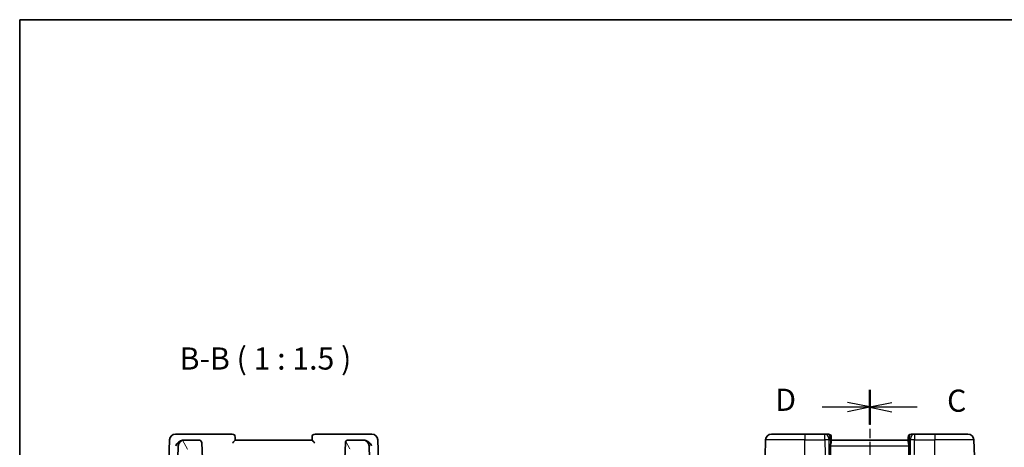
# Model space of a CAD drawing. Units: millimetres. Extents: x 14 to 2596, y 8 to 430.
# Drawn here: x 416 to 582, y 357 to 430 of the extents above; entities that cross this region are included whole.
import ezdxf

# ---------------------------------------------------------------- set-up
doc = ezdxf.new("R2010")
doc.units = ezdxf.units.MM
doc.linetypes.add('CHAIN', pattern=[0.3543, 0.2362, -0.0295, 0.0591, -0.0295])
for name, color, linetype, lineweight in [('Border (ISO)', 7, 'Continuous', 35), ('Hatch (ISO)', 1, 'Continuous', 18), ('Section Line (ISO)', 7, 'CHAIN', 25), ('Symbol (ISO)', 7, 'Continuous', 18), ('Visible (ISO)', 7, 'Continuous', 35), ('Visible Narrow (ISO)', 7, 'Continuous', 25)]:
    doc.layers.add(name, color=color, linetype=linetype, lineweight=lineweight)
doc.styles.add('Note Text (TK)', font='txt')

# ---------------------------------------------------------------- blocks, each defined once
blk = doc.blocks.new('図面枠 tk図枠')
at = {"layer": 'Border (ISO)'}
for q in [(405.5, 289), (14.5, 8)]:
    blk.add_line((14.5, 289), q, dxfattribs=at)
blk = doc.blocks.new('2dTransSection2')
at = {"layer": 'Section Line (ISO)', "linetype": 'CHAIN', "ltscale": 16.638302}
blk.add_line((110.4, 247.19), (110.4, 148.98), dxfattribs=at)
at = {"layer": 'Section Line (ISO)', "linetype": 'Continuous', "lineweight": 50}
for p, q in [((110.4, 247.19), (110.4, 243.3)), ((110.4, 152.87), (110.4, 148.98))]:
    blk.add_line(p, q, dxfattribs=at)
at = {"layer": 'Section Line (ISO)', "linetype": 'Continuous'}
for p, q in [((112.9, 245.75), (110.4, 245.25)), ((112.9, 245.25), (110.4, 245.25)), ((110.4, 245.25), (112.9, 244.75)), ((115.76, 245.25), (112.9, 245.25)), ((112.9, 151.43), (110.4, 150.93)), ((112.9, 150.93), (110.4, 150.93)), ((110.4, 150.93), (112.9, 150.43)), ((115.76, 150.93), (112.9, 150.93))]:
    blk.add_line(p, q, dxfattribs=at)
at = {"layer": 'Section Line (ISO)', "char_height": 2.5, "attachment_point": 7, "style": 'Note Text (TK)'}
for insert in [(119.12, 243.97), (119.12, 149.66)]:
    blk.add_mtext('C', dxfattribs=dict(at, insert=insert))
blk = doc.blocks.new('2dTransSection3')
at = {"layer": 'Section Line (ISO)', "linetype": 'CHAIN', "ltscale": 16.65995}
blk.add_line((110.4, 247.24), (110.4, 148.9), dxfattribs=at)
at = {"layer": 'Section Line (ISO)', "linetype": 'Continuous', "lineweight": 50}
for p, q in [((110.4, 247.24), (110.4, 243.34)), ((110.4, 152.8), (110.4, 148.9))]:
    blk.add_line(p, q, dxfattribs=at)
at = {"layer": 'Section Line (ISO)', "linetype": 'Continuous'}
for p, q in [((110.4, 245.29), (107.9, 245.79)), ((105.03, 245.29), (107.9, 245.29)), ((107.9, 245.29), (110.4, 245.29)), ((107.9, 244.79), (110.4, 245.29)), ((110.4, 150.85), (107.9, 151.35)), ((105.03, 150.85), (107.9, 150.85)), ((107.9, 150.85), (110.4, 150.85)), ((107.9, 150.35), (110.4, 150.85))]:
    blk.add_line(p, q, dxfattribs=at)
at = {"layer": 'Section Line (ISO)', "char_height": 2.5, "attachment_point": 7, "style": 'Note Text (TK)'}
for insert in [(99.74, 244.07), (99.74, 149.62)]:
    blk.add_mtext('D', dxfattribs=dict(at, insert=insert))

msp = doc.modelspace()

# ---------------------------------------------------------------- hatches: boundary and pattern name
at = {"layer": 'Hatch (ISO)'}
h = msp.add_hatch(dxfattribs=at)
h.set_pattern_fill('ANSI31', color=256, scale=38.1, angle=75.000175, style=0)
h.set_pattern_definition([(120.0002, (393.75, -4), (-4.12444, -2.38126), [])])
edge = h.paths.add_edge_path()
edge.add_ellipse((445.8329, 357.8364), major_axis=(0.4997, 0.0174), ratio=1, start_angle=0, end_angle=88)
edge.add_line((445.8329, 358.3364), (443.3227, 358.3364))
edge.add_ellipse((443.3227, 357.3364), major_axis=(0, 1), ratio=1, start_angle=0, end_angle=88)
edge.add_line((442.3233, 357.3713), (442.0018, 348.1644))
edge.add_ellipse((442.8013, 348.1364), major_axis=(-0.7995, 0.0279), ratio=1, start_angle=0, end_angle=92)
edge.add_line((442.8013, 347.3364), (443.348, 347.3364))
edge.add_ellipse((443.348, 347.5364), major_axis=(0, -0.2), ratio=1, start_angle=0, end_angle=88)
edge.add_line((443.5479, 347.5295), (443.8662, 356.6434))
edge.add_ellipse((444.066, 356.6364), major_axis=(-0.1999, 0.007), ratio=1, start_angle=272, end_angle=360, ccw=False)
edge.add_line((444.066, 356.8364), (445.4798, 356.8364))
edge.add_ellipse((445.4798, 356.6364), major_axis=(0, 0.2), ratio=1, start_angle=272, end_angle=360, ccw=False)
edge.add_line((445.6796, 356.6434), (445.7709, 354.0295))
edge.add_ellipse((445.9708, 354.0364), major_axis=(-0.1999, -0.007), ratio=1, start_angle=0, end_angle=88)
edge.add_line((445.9708, 353.8364), (446.4729, 353.8364))
edge.add_line((446.4729, 353.8364), (446.3326, 357.8539))
edge = h.paths.add_edge_path()
edge.add_ellipse((471.1129, 357.8364), major_axis=(0, 0.5), ratio=1, start_angle=0, end_angle=88)
edge.add_line((470.6132, 357.8539), (470.4729, 353.8364))
edge.add_line((470.4729, 353.8364), (470.975, 353.8364))
edge.add_ellipse((470.975, 354.0364), major_axis=(0, -0.2), ratio=1, start_angle=0, end_angle=88)
edge.add_line((471.1749, 354.0295), (471.2662, 356.6434))
edge.add_ellipse((471.466, 356.6364), major_axis=(-0.1999, 0.007), ratio=1, start_angle=272, end_angle=360, ccw=False)
edge.add_line((471.466, 356.8364), (472.8798, 356.8364))
edge.add_ellipse((472.8798, 356.6364), major_axis=(0, 0.2), ratio=1, start_angle=272, end_angle=360, ccw=False)
edge.add_line((473.0796, 356.6434), (473.3979, 347.5295))
edge.add_ellipse((473.5978, 347.5364), major_axis=(-0.1999, -0.007), ratio=1, start_angle=0, end_angle=88)
edge.add_line((473.5978, 347.3364), (474.1445, 347.3364))
edge.add_ellipse((474.1445, 348.1364), major_axis=(0, -0.8), ratio=1, start_angle=0, end_angle=92)
edge.add_line((474.944, 348.1644), (474.6225, 357.3713))
edge.add_ellipse((473.6231, 357.3364), major_axis=(0.9994, 0.0349), ratio=1, start_angle=0, end_angle=88)
edge.add_line((473.6231, 358.3364), (471.1129, 358.3364))

# ---------------------------------------------------------------- linework, layer by layer
at = {"layer": 'Visible (ISO)'}
for p, q in [((440.8582, 358.3713), (440.5018, 348.1644)), ((443.0473, 359.3364), (441.8576, 359.3364)), ((451.4729, 359.3364), (443.0473, 359.3364)), ((443.3227, 358.3364), (443.2507, 358.3364)), ((445.8329, 358.3364), (443.3227, 358.3364)), ((451.9729, 358.3364), (451.9729, 358.8364)), ((451.9729, 358.3355), (451.9729, 358.3364)), ((464.9729, 358.3364), (451.9729, 358.3364)), ((464.9729, 358.8364), (464.9729, 358.3364)), ((464.9729, 358.3364), (464.9729, 358.3355)), ((473.8985, 359.3364), (465.4729, 359.3364)), ((473.6231, 358.3364), (471.1129, 358.3364)), ((473.6951, 358.3364), (473.6231, 358.3364)), ((475.0882, 359.3364), (473.8985, 359.3364)), ((476.444, 348.1644), (476.0876, 358.3713)), ((541.6311, 355.5364), (541.7301, 358.3713)), ((542.7295, 359.3364), (548.3447, 359.3364)), ((551.7712, 359.3364), (548.3447, 359.3364)), ((552.3447, 359.3364), (551.7712, 359.3364)), ((552.8447, 358.8364), (552.8447, 358.3539)), ((552.8447, 358.1294), (552.8447, 358.3539)), ((565.8447, 358.3364), (552.8447, 358.3364)), ((565.8447, 358.3539), (565.8447, 358.8364)), ((565.8447, 358.3539), (565.8447, 358.1294)), ((566.9183, 359.3364), (566.3447, 359.3364)), ((570.3447, 359.3364), (566.9183, 359.3364)), ((570.3447, 359.3364), (575.96, 359.3364)), ((577.0584, 355.5364), (576.9594, 358.3713)), ((442.3233, 357.3713), (442.0018, 348.1644)), ((446.4729, 353.8364), (446.3326, 357.8539)), ((470.6132, 357.8539), (470.4729, 353.8364)), ((474.944, 348.1644), (474.6225, 357.3713)), ((552.6996, 357.3714), (552.8328, 348.1644)), ((565.9899, 357.3714), (565.8567, 348.1644))]:
    msp.add_line(p, q, dxfattribs=at)
for centre, radius, start, end in [((441.8576, 358.3364), 1, 90, 178), ((443.3227, 357.3364), 1, 90, 178), ((445.8329, 357.8364), 0.5, 2, 90), ((451.4729, 358.8364), 0.5, 0, 90), ((465.4729, 358.8364), 0.5, 90, 180), ((471.1129, 357.8364), 0.5, 90, 178), ((473.6231, 357.3364), 1, 2, 90), ((475.0882, 358.3364), 1, 2, 90), ((542.7295, 358.3364), 1, 90, 178), ((552.3447, 358.8364), 0.5, 0, 90), ((566.3447, 358.8364), 0.5, 90, 180), ((575.96, 358.3364), 1, 2, 90)]:
    msp.add_arc(centre, radius, start, end, dxfattribs=at)
for points, knots in [([(441.9122, 357.3713), (441.9127, 357.3725), (441.9132, 357.3736), (441.9596, 357.4742), (442.0195, 357.5731), (442.1626, 357.7624), (442.2471, 357.8546), (442.4757, 358.0578), (442.611, 358.1453), (442.8347, 358.2551), (442.9405, 358.2934), (443.0467, 358.3155)], [-0.00046028, -0.00046028, -0.00046028, -0.00046028, 0, 0, 0.041291616, 0.041291616, 0.082372099, 0.082372099, 0.139438496, 0.139438496, 0.185622059, 0.185622059, 0.185622059, 0.185622059]), ([(451.5231, 357.8539), (451.5239, 357.8547), (451.5247, 357.8556), (451.578, 357.9105), (451.6305, 357.9643), (451.7295, 358.0659), (451.777, 358.1149), (451.8734, 358.2166), (451.9072, 358.2546), (451.9423, 358.2946), (451.9534, 358.3077), (451.9687, 358.327), (451.9729, 358.3332), (451.9729, 358.3355)], [-0.000352475, -0.000352475, -0.000352475, -0.000352475, 0, 0, 0.022729769, 0.022729769, 0.045043543, 0.045043543, 0.073849522, 0.073849522, 0.092208831, 0.092208831, 0.110288388, 0.110288388, 0.110288388, 0.110288388]), ([(464.9729, 358.3355), (464.9729, 358.3332), (464.9771, 358.327), (464.9923, 358.3078), (465.0033, 358.2948), (465.0383, 358.2548), (465.0721, 358.2169), (465.1682, 358.1154), (465.2159, 358.0664), (465.315, 357.9646), (465.3677, 357.9107), (465.4211, 357.8556), (465.4219, 357.8547), (465.4227, 357.8539)], [0, 0, 0, 0, 0.0109694853, 0.0109694853, 0.0221082399, 0.0221082399, 0.0397163894, 0.0397163894, 0.0534437665, 0.0534437665, 0.0674280824, 0.0674280824, 0.0676444274, 0.0676444274, 0.0676444274, 0.0676444274]), ([(475.0336, 357.3713), (475.0331, 357.3725), (475.0326, 357.3736), (474.9862, 357.4741), (474.9264, 357.573), (474.7833, 357.7622), (474.6989, 357.8543), (474.4704, 358.0577), (474.3351, 358.1451), (474.1113, 358.255), (474.0054, 358.2934), (473.8991, 358.3155)], [-0.134558775, -0.134558775, -0.134558775, -0.134558775, -0.134226087, -0.134226087, -0.104396217, -0.104396217, -0.074718763, -0.074718763, -0.033446171, -0.033446171, 0, 0, 0, 0]), ([(552.8447, 358.1294), (552.8447, 358.1069), (552.8423, 358.0833), (552.8252, 357.9739), (552.7904, 357.8686), (552.7263, 357.6373), (552.6995, 357.5106), (552.6995, 357.381), (552.6995, 357.3762), (552.6996, 357.3714)], [0.2442746776, 0.2442746776, 0.2442746776, 0.2442746776, 0.2545745789, 0.2545745789, 0.2920630222, 0.2920630222, 0.3295514656, 0.3295514656, 0.3309902097, 0.3309902097, 0.3309902097, 0.3309902097]), ([(565.9899, 357.3714), (565.99, 357.3762), (565.99, 357.381), (565.99, 357.3858), (565.99, 357.5106), (565.9632, 357.6373), (565.8991, 357.8686), (565.8643, 357.9739), (565.8471, 358.0833), (565.8448, 358.1069), (565.8447, 358.1294)], [-0.0014387441, -0.0014387441, -0.0014387441, -0.0014387441, 0, 0, 0, 0.0374884433, 0.0374884433, 0.0749768867, 0.0749768867, 0.085276788, 0.085276788, 0.085276788, 0.085276788])]:
    msp.add_open_spline(points, degree=3, knots=knots, dxfattribs=at)
for points in [[(443.2507, 358.3364), (443.1841, 358.3364), (443.1151, 358.3297), (443.0467, 358.3155)], [(473.8991, 358.3155), (473.8307, 358.3297), (473.7617, 358.3364), (473.6951, 358.3364)]]:
    msp.add_open_spline(points, degree=3, dxfattribs=at)
at = {"layer": 'Visible Narrow (ISO)'}
for p, q in [((548.3447, 358.3713), (541.7301, 358.3713)), ((548.3447, 359.3364), (548.3447, 358.3713)), ((548.3447, 358.3713), (551.7712, 358.3713)), ((548.3447, 355.5364), (548.3447, 358.3713)), ((551.7712, 358.3713), (551.7712, 359.3364)), ((551.7712, 358.3713), (551.9188, 348.1644)), ((552.6255, 348.1644), (552.4778, 358.3713)), ((552.4778, 358.3713), (552.6981, 358.3713)), ((552.6981, 358.3713), (552.6981, 357.3714)), ((565.9914, 358.3713), (566.2116, 358.3713)), ((565.9914, 358.3713), (565.9914, 357.3714)), ((566.2116, 358.3713), (566.064, 348.1644)), ((566.7707, 348.1644), (566.9183, 358.3713)), ((566.9183, 359.3364), (566.9183, 358.3713)), ((566.9183, 358.3713), (570.3447, 358.3713)), ((570.3447, 359.3364), (570.3447, 358.3713)), ((570.3447, 355.5364), (570.3447, 358.3713)), ((576.9594, 358.3713), (570.3447, 358.3713)), ((552.6996, 357.3713), (565.9899, 357.3713))]:
    msp.add_line(p, q, dxfattribs=at)
for centre, major_axis, ratio, start_param, end_param in [((551.7712, 358.3364), (0, 1), 0.70710678, 4.74729557, 6.28318531), ((551.7712, 358.3364), (0.9999, 0.0145), 0.03489585, 0.78539804, 1.57029157), ((552.3447, 358.3364), (0, -1), 0.35355339, 1.60570291, 3.14159265), ((552.3447, 358.3539), (0.5, 0), 0.04932531, 0, 0.78600715), ((566.3447, 358.3539), (-0.5, 0), 0.04932531, 5.49717792, 6.283185), ((566.3447, 358.3364), (0, 1), 0.35355339, 0, 1.53588974), ((566.9183, 358.3364), (0, 1), 0.70710678, 0, 1.53588974), ((566.9183, 358.3364), (0.9999, -0.0145), 0.03489585, 1.57130108, 2.35619462)]:
    msp.add_ellipse(centre, major_axis=major_axis, ratio=ratio, start_param=start_param, end_param=end_param, dxfattribs=at)

# ---------------------------------------------------------------- block references
at = {"xscale": 1.5, "yscale": 1.5, "zscale": 1.5}
msp.add_blockref('図面枠 tk図枠', (393.75, -4), dxfattribs=at)
at = {"layer": 'Section Line (ISO)', "xscale": 1.5, "yscale": 1.5, "zscale": 1.5}
for name in ['2dTransSection3', '2dTransSection2']:
    msp.add_blockref(name, (393.75, -4), dxfattribs=at)

# ---------------------------------------------------------------- texts
at = {"layer": 'Symbol (ISO)', "color": 7, "insert": (442.5651, 369.0948), "char_height": 3.75, "attachment_point": 7, "style": 'Note Text (TK)'}
msp.add_mtext('B-B ( 1 : 1.5 )', dxfattribs=at)

doc.saveas('drawing.dxf')
